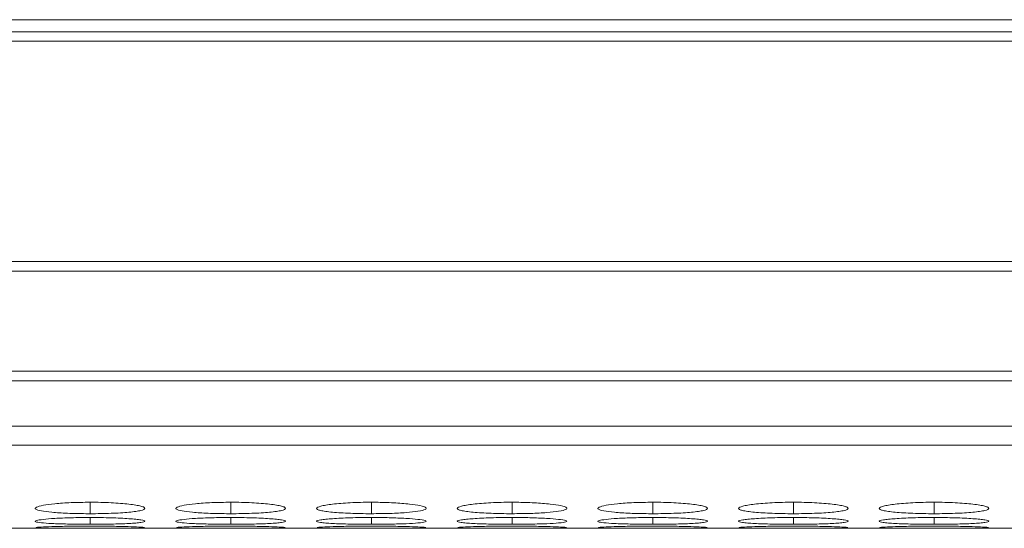
# Model space of a CAD drawing. Units: millimetres. Extents: x 482 to 20086, y 2577 to 12871.
# Drawn here: x 1592 to 1646, y 8262 to 8290 of the extents above; entities that cross this region are included whole.
import ezdxf

# ---------------------------------------------------------------- set-up
doc = ezdxf.new("R2010")
doc.units = ezdxf.units.MM
doc.layers.add('Flowair1', color=7, linetype='Continuous')

msp = doc.modelspace()

# ---------------------------------------------------------------- linework, layer by layer
at = {"layer": 'Flowair1', "color": 7, "linetype": 'Continuous', "lineweight": 15}
for p, q in [((2697.178, 8289.922), (1199.178, 8289.922)), ((1792.378, 8289.267), (1497.178, 8289.267)), ((1497.178, 8288.752), (1792.378, 8288.752)), ((1792.378, 8276.707), (1497.178, 8276.707)), ((1497.178, 8276.164), (1792.378, 8276.164)), ((1792.378, 8270.709), (1497.178, 8270.709)), ((1497.178, 8270.172), (1792.378, 8270.172)), ((1497.178, 8267.692), (1792.378, 8267.692)), ((1497.178, 8266.665), (1792.378, 8266.665)), ((1514.644, 8262.112), (1792.378, 8262.112))]:
    msp.add_line(p, q, dxfattribs=at)
at = {"layer": 'Flowair1', "color": 8, "linetype": 'Continuous', "lineweight": 15}
for p, q in [((1596.029, 8263.535), (1596.029, 8262.91)), ((1603.729, 8263.535), (1603.729, 8262.91)), ((1611.429, 8263.535), (1611.429, 8262.91)), ((1619.129, 8263.535), (1619.129, 8262.91)), ((1626.829, 8263.535), (1626.829, 8262.91)), ((1634.529, 8263.535), (1634.529, 8262.91)), ((1642.229, 8263.535), (1642.229, 8262.91)), ((1596.029, 8262.702), (1596.029, 8262.332)), ((1603.729, 8262.702), (1603.729, 8262.332)), ((1611.429, 8262.702), (1611.429, 8262.332)), ((1619.129, 8262.702), (1619.129, 8262.332)), ((1626.829, 8262.702), (1626.829, 8262.332)), ((1634.529, 8262.702), (1634.529, 8262.332)), ((1642.229, 8262.702), (1642.229, 8262.332))]:
    msp.add_line(p, q, dxfattribs=at)
at = {"layer": 'Flowair1', "color": 7, "linetype": 'Continuous', "lineweight": 15}
for points, knots in [([(1596.028, 8263.535), (1595.675, 8263.531), (1594.978, 8263.523), (1594.082, 8263.459), (1593.421, 8263.37), (1593.041, 8263.265), (1592.991, 8263.156), (1593.301, 8263.058), (1593.926, 8262.982), (1594.766, 8262.927), (1595.531, 8262.911), (1595.953, 8262.91), (1596.029, 8262.91)], [0, 0, 0, 0, 0.111863, 0.220978, 0.325097, 0.432655, 0.5442, 0.653185, 0.755227, 0.865401, 0.975762, 1, 1, 1, 1]), ([(1596.029, 8262.91), (1596.227, 8262.91), (1596.423, 8262.911), (1596.808, 8262.918), (1596.999, 8262.923), (1597.363, 8262.937), (1597.534, 8262.945), (1597.858, 8262.965), (1598.011, 8262.977), (1598.289, 8263.003), (1598.416, 8263.018), (1598.639, 8263.049), (1598.734, 8263.066), (1598.956, 8263.119), (1599.028, 8263.159), (1599.028, 8263.22), (1599.011, 8263.241), (1598.941, 8263.282), (1598.887, 8263.303), (1598.736, 8263.342), (1598.639, 8263.362), (1598.418, 8263.398), (1598.293, 8263.416), (1597.874, 8263.464), (1597.547, 8263.49), (1596.998, 8263.517), (1596.81, 8263.524), (1596.425, 8263.533), (1596.227, 8263.535), (1596.028, 8263.535)], [0, 0, 0, 0, 0.0625, 0.0625, 0.125, 0.125, 0.1875, 0.1875, 0.25, 0.25, 0.3125, 0.3125, 0.375, 0.375, 0.5, 0.5, 0.5625, 0.5625, 0.625, 0.625, 0.6875, 0.6875, 0.75, 0.75, 0.875, 0.875, 0.9375, 0.9375, 1, 1, 1, 1]), ([(1603.728, 8263.535), (1603.375, 8263.531), (1602.678, 8263.523), (1601.782, 8263.459), (1601.121, 8263.37), (1600.741, 8263.265), (1600.691, 8263.156), (1601.001, 8263.058), (1601.626, 8262.982), (1602.466, 8262.927), (1603.231, 8262.911), (1603.653, 8262.91), (1603.729, 8262.91)], [0, 0, 0, 0, 0.11186, 0.220978, 0.325097, 0.432655, 0.5442, 0.653185, 0.755226, 0.865401, 0.975762, 1, 1, 1, 1]), ([(1603.729, 8262.91), (1603.927, 8262.91), (1604.123, 8262.911), (1604.508, 8262.918), (1604.699, 8262.923), (1605.063, 8262.937), (1605.234, 8262.945), (1605.558, 8262.965), (1605.711, 8262.977), (1605.989, 8263.003), (1606.116, 8263.018), (1606.339, 8263.049), (1606.434, 8263.066), (1606.656, 8263.119), (1606.728, 8263.159), (1606.728, 8263.22), (1606.711, 8263.241), (1606.641, 8263.282), (1606.587, 8263.303), (1606.436, 8263.342), (1606.339, 8263.362), (1606.118, 8263.398), (1605.993, 8263.416), (1605.574, 8263.464), (1605.247, 8263.49), (1604.698, 8263.517), (1604.51, 8263.524), (1604.125, 8263.533), (1603.927, 8263.535), (1603.728, 8263.535)], [0, 0, 0, 0, 0.0625, 0.0625, 0.125, 0.125, 0.1875, 0.1875, 0.25, 0.25, 0.3125, 0.3125, 0.375, 0.375, 0.5, 0.5, 0.5625, 0.5625, 0.625, 0.625, 0.6875, 0.6875, 0.75, 0.75, 0.875, 0.875, 0.9375, 0.9375, 1, 1, 1, 1]), ([(1611.428, 8263.535), (1611.23, 8263.535), (1611.034, 8263.533), (1610.65, 8263.524), (1610.458, 8263.518), (1610.094, 8263.5), (1609.923, 8263.489), (1609.598, 8263.463), (1609.445, 8263.448), (1609.169, 8263.416), (1609.046, 8263.399), (1608.83, 8263.362), (1608.737, 8263.342), (1608.513, 8263.283), (1608.432, 8263.24), (1608.426, 8263.179), (1608.444, 8263.159), (1608.517, 8263.12), (1608.572, 8263.101), (1608.723, 8263.066), (1608.819, 8263.049), (1609.04, 8263.018), (1609.166, 8263.003), (1609.447, 8262.977), (1609.598, 8262.966), (1609.921, 8262.945), (1610.095, 8262.937), (1610.46, 8262.923), (1610.647, 8262.918), (1611.032, 8262.911), (1611.23, 8262.91), (1611.429, 8262.91)], [0, 0, 0, 0, 0.0625, 0.0625, 0.125, 0.125, 0.1875, 0.1875, 0.25, 0.25, 0.3125, 0.3125, 0.375, 0.375, 0.5, 0.5, 0.5625, 0.5625, 0.625, 0.625, 0.6875, 0.6875, 0.75, 0.75, 0.8125, 0.8125, 0.875, 0.875, 0.9375, 0.9375, 1, 1, 1, 1]), ([(1611.429, 8262.91), (1611.777, 8262.913), (1612.467, 8262.918), (1613.351, 8262.967), (1614.048, 8263.039), (1614.421, 8263.133), (1614.459, 8263.242), (1614.168, 8263.348), (1613.527, 8263.443), (1612.685, 8263.511), (1611.922, 8263.533), (1611.508, 8263.535), (1611.428, 8263.535)], [0, 0, 0, 0, 0.110214, 0.218324, 0.321931, 0.436828, 0.537704, 0.654168, 0.755115, 0.867725, 0.974529, 1, 1, 1, 1]), ([(1619.128, 8263.535), (1618.93, 8263.535), (1618.734, 8263.533), (1618.35, 8263.524), (1618.158, 8263.518), (1617.794, 8263.5), (1617.623, 8263.489), (1617.298, 8263.463), (1617.145, 8263.448), (1616.869, 8263.416), (1616.746, 8263.399), (1616.53, 8263.362), (1616.437, 8263.342), (1616.213, 8263.283), (1616.132, 8263.24), (1616.126, 8263.179), (1616.144, 8263.159), (1616.217, 8263.12), (1616.272, 8263.101), (1616.423, 8263.066), (1616.519, 8263.049), (1616.74, 8263.018), (1616.866, 8263.003), (1617.147, 8262.977), (1617.298, 8262.966), (1617.621, 8262.945), (1617.795, 8262.937), (1618.16, 8262.923), (1618.347, 8262.918), (1618.732, 8262.911), (1618.93, 8262.91), (1619.129, 8262.91)], [0, 0, 0, 0, 0.0625, 0.0625, 0.125, 0.125, 0.1875, 0.1875, 0.25, 0.25, 0.3125, 0.3125, 0.375, 0.375, 0.5, 0.5, 0.5625, 0.5625, 0.625, 0.625, 0.6875, 0.6875, 0.75, 0.75, 0.8125, 0.8125, 0.875, 0.875, 0.9375, 0.9375, 1, 1, 1, 1]), ([(1619.129, 8262.91), (1619.477, 8262.913), (1620.167, 8262.918), (1621.051, 8262.967), (1621.748, 8263.039), (1622.121, 8263.133), (1622.159, 8263.242), (1621.868, 8263.348), (1621.227, 8263.443), (1620.385, 8263.511), (1619.622, 8263.533), (1619.208, 8263.535), (1619.128, 8263.535)], [0, 0, 0, 0, 0.110214, 0.218324, 0.321931, 0.436828, 0.537704, 0.654168, 0.755115, 0.867725, 0.974529, 1, 1, 1, 1]), ([(1626.828, 8263.535), (1626.475, 8263.531), (1625.778, 8263.523), (1624.882, 8263.459), (1624.221, 8263.37), (1623.841, 8263.265), (1623.791, 8263.156), (1624.101, 8263.058), (1624.726, 8262.982), (1625.566, 8262.927), (1626.331, 8262.911), (1626.753, 8262.91), (1626.829, 8262.91)], [0, 0, 0, 0, 0.11186, 0.220978, 0.325097, 0.432654, 0.544199, 0.653185, 0.755226, 0.865401, 0.975758, 1, 1, 1, 1]), ([(1626.829, 8262.91), (1627.027, 8262.91), (1627.223, 8262.911), (1627.608, 8262.918), (1627.799, 8262.923), (1628.163, 8262.937), (1628.334, 8262.945), (1628.658, 8262.965), (1628.811, 8262.977), (1629.089, 8263.003), (1629.216, 8263.018), (1629.439, 8263.049), (1629.534, 8263.066), (1629.756, 8263.119), (1629.828, 8263.159), (1629.828, 8263.22), (1629.811, 8263.241), (1629.741, 8263.282), (1629.687, 8263.303), (1629.536, 8263.342), (1629.439, 8263.362), (1629.218, 8263.398), (1629.093, 8263.416), (1628.674, 8263.464), (1628.347, 8263.49), (1627.798, 8263.517), (1627.61, 8263.524), (1627.225, 8263.533), (1627.027, 8263.535), (1626.828, 8263.535)], [0, 0, 0, 0, 0.0625, 0.0625, 0.125, 0.125, 0.1875, 0.1875, 0.25, 0.25, 0.3125, 0.3125, 0.375, 0.375, 0.5, 0.5, 0.5625, 0.5625, 0.625, 0.625, 0.6875, 0.6875, 0.75, 0.75, 0.875, 0.875, 0.9375, 0.9375, 1, 1, 1, 1]), ([(1634.528, 8263.535), (1634.33, 8263.535), (1634.134, 8263.533), (1633.75, 8263.524), (1633.558, 8263.518), (1633.194, 8263.5), (1633.023, 8263.489), (1632.698, 8263.463), (1632.545, 8263.448), (1632.269, 8263.416), (1632.146, 8263.399), (1631.93, 8263.362), (1631.837, 8263.342), (1631.613, 8263.283), (1631.532, 8263.24), (1631.526, 8263.179), (1631.544, 8263.159), (1631.617, 8263.12), (1631.672, 8263.101), (1631.823, 8263.066), (1631.919, 8263.049), (1632.14, 8263.018), (1632.266, 8263.003), (1632.547, 8262.977), (1632.698, 8262.966), (1633.021, 8262.945), (1633.195, 8262.937), (1633.56, 8262.923), (1633.747, 8262.918), (1634.132, 8262.911), (1634.33, 8262.91), (1634.529, 8262.91)], [0, 0, 0, 0, 0.0625, 0.0625, 0.125, 0.125, 0.1875, 0.1875, 0.25, 0.25, 0.3125, 0.3125, 0.375, 0.375, 0.5, 0.5, 0.5625, 0.5625, 0.625, 0.625, 0.6875, 0.6875, 0.75, 0.75, 0.8125, 0.8125, 0.875, 0.875, 0.9375, 0.9375, 1, 1, 1, 1]), ([(1634.529, 8262.91), (1634.727, 8262.91), (1634.923, 8262.911), (1635.308, 8262.918), (1635.499, 8262.923), (1635.863, 8262.937), (1636.034, 8262.945), (1636.358, 8262.965), (1636.511, 8262.977), (1636.789, 8263.003), (1636.916, 8263.018), (1637.139, 8263.049), (1637.234, 8263.066), (1637.456, 8263.119), (1637.528, 8263.159), (1637.528, 8263.22), (1637.511, 8263.241), (1637.441, 8263.282), (1637.387, 8263.303), (1637.236, 8263.342), (1637.139, 8263.362), (1636.918, 8263.398), (1636.793, 8263.416), (1636.374, 8263.464), (1636.047, 8263.49), (1635.498, 8263.517), (1635.31, 8263.524), (1634.925, 8263.533), (1634.727, 8263.535), (1634.528, 8263.535)], [0, 0, 0, 0, 0.0625, 0.0625, 0.125, 0.125, 0.1875, 0.1875, 0.25, 0.25, 0.3125, 0.3125, 0.375, 0.375, 0.5, 0.5, 0.5625, 0.5625, 0.625, 0.625, 0.6875, 0.6875, 0.75, 0.75, 0.875, 0.875, 0.9375, 0.9375, 1, 1, 1, 1]), ([(1642.228, 8263.535), (1642.03, 8263.535), (1641.834, 8263.533), (1641.45, 8263.524), (1641.258, 8263.518), (1640.894, 8263.5), (1640.723, 8263.489), (1640.398, 8263.463), (1640.245, 8263.448), (1639.969, 8263.416), (1639.846, 8263.399), (1639.63, 8263.362), (1639.537, 8263.342), (1639.313, 8263.283), (1639.232, 8263.24), (1639.226, 8263.179), (1639.244, 8263.159), (1639.317, 8263.12), (1639.372, 8263.101), (1639.523, 8263.066), (1639.619, 8263.049), (1639.84, 8263.018), (1639.966, 8263.003), (1640.247, 8262.977), (1640.398, 8262.966), (1640.721, 8262.945), (1640.895, 8262.937), (1641.26, 8262.923), (1641.447, 8262.918), (1641.832, 8262.911), (1642.03, 8262.91), (1642.229, 8262.91)], [0, 0, 0, 0, 0.0625, 0.0625, 0.125, 0.125, 0.1875, 0.1875, 0.25, 0.25, 0.3125, 0.3125, 0.375, 0.375, 0.5, 0.5, 0.5625, 0.5625, 0.625, 0.625, 0.6875, 0.6875, 0.75, 0.75, 0.8125, 0.8125, 0.875, 0.875, 0.9375, 0.9375, 1, 1, 1, 1]), ([(1642.229, 8262.91), (1642.427, 8262.91), (1642.623, 8262.911), (1643.008, 8262.918), (1643.199, 8262.923), (1643.563, 8262.937), (1643.734, 8262.945), (1644.058, 8262.965), (1644.211, 8262.977), (1644.489, 8263.003), (1644.616, 8263.018), (1644.839, 8263.049), (1644.934, 8263.066), (1645.156, 8263.119), (1645.228, 8263.159), (1645.228, 8263.22), (1645.211, 8263.241), (1645.141, 8263.282), (1645.087, 8263.303), (1644.936, 8263.342), (1644.839, 8263.362), (1644.618, 8263.398), (1644.493, 8263.416), (1644.074, 8263.464), (1643.747, 8263.49), (1643.198, 8263.517), (1643.01, 8263.524), (1642.625, 8263.533), (1642.427, 8263.535), (1642.228, 8263.535)], [0, 0, 0, 0, 0.0625, 0.0625, 0.125, 0.125, 0.1875, 0.1875, 0.25, 0.25, 0.3125, 0.3125, 0.375, 0.375, 0.5, 0.5, 0.5625, 0.5625, 0.625, 0.625, 0.6875, 0.6875, 0.75, 0.75, 0.875, 0.875, 0.9375, 0.9375, 1, 1, 1, 1]), ([(1596.028, 8262.702), (1595.675, 8262.7), (1594.978, 8262.695), (1594.082, 8262.654), (1593.421, 8262.598), (1593.041, 8262.533), (1592.991, 8262.468), (1593.301, 8262.412), (1593.926, 8262.37), (1594.766, 8262.341), (1595.531, 8262.332), (1595.953, 8262.332), (1596.029, 8262.332)], [0, 0, 0, 0, 0.111863, 0.220978, 0.325097, 0.432655, 0.5442, 0.653185, 0.755226, 0.865401, 0.975762, 1, 1, 1, 1]), ([(1596.029, 8262.332), (1596.227, 8262.332), (1596.423, 8262.332), (1596.808, 8262.336), (1596.999, 8262.338), (1597.363, 8262.346), (1597.534, 8262.35), (1597.858, 8262.361), (1598.011, 8262.368), (1598.289, 8262.382), (1598.416, 8262.39), (1598.639, 8262.407), (1598.734, 8262.417), (1598.956, 8262.447), (1599.028, 8262.47), (1599.028, 8262.506), (1599.011, 8262.519), (1598.941, 8262.544), (1598.887, 8262.556), (1598.736, 8262.581), (1598.639, 8262.593), (1598.418, 8262.616), (1598.293, 8262.626), (1597.874, 8262.657), (1597.547, 8262.674), (1596.998, 8262.691), (1596.81, 8262.695), (1596.425, 8262.701), (1596.227, 8262.702), (1596.028, 8262.702)], [0, 0, 0, 0, 0.0625, 0.0625, 0.125, 0.125, 0.1875, 0.1875, 0.25, 0.25, 0.3125, 0.3125, 0.375, 0.375, 0.5, 0.5, 0.5625, 0.5625, 0.625, 0.625, 0.6875, 0.6875, 0.75, 0.75, 0.875, 0.875, 0.9375, 0.9375, 1, 1, 1, 1]), ([(1603.728, 8262.702), (1603.375, 8262.7), (1602.678, 8262.695), (1601.782, 8262.654), (1601.121, 8262.598), (1600.741, 8262.533), (1600.691, 8262.468), (1601.001, 8262.412), (1601.626, 8262.37), (1602.466, 8262.341), (1603.231, 8262.332), (1603.653, 8262.332), (1603.729, 8262.332)], [0, 0, 0, 0, 0.11186, 0.220978, 0.325097, 0.432655, 0.5442, 0.653185, 0.755226, 0.865401, 0.975762, 1, 1, 1, 1]), ([(1603.729, 8262.332), (1603.927, 8262.332), (1604.123, 8262.332), (1604.508, 8262.336), (1604.699, 8262.338), (1605.063, 8262.346), (1605.234, 8262.35), (1605.558, 8262.361), (1605.711, 8262.368), (1605.989, 8262.382), (1606.116, 8262.39), (1606.339, 8262.407), (1606.434, 8262.417), (1606.656, 8262.447), (1606.728, 8262.47), (1606.728, 8262.506), (1606.711, 8262.519), (1606.641, 8262.544), (1606.587, 8262.556), (1606.436, 8262.581), (1606.339, 8262.593), (1606.118, 8262.616), (1605.993, 8262.626), (1605.574, 8262.657), (1605.247, 8262.674), (1604.698, 8262.691), (1604.51, 8262.695), (1604.125, 8262.701), (1603.927, 8262.702), (1603.728, 8262.702)], [0, 0, 0, 0, 0.0625, 0.0625, 0.125, 0.125, 0.1875, 0.1875, 0.25, 0.25, 0.3125, 0.3125, 0.375, 0.375, 0.5, 0.5, 0.5625, 0.5625, 0.625, 0.625, 0.6875, 0.6875, 0.75, 0.75, 0.875, 0.875, 0.9375, 0.9375, 1, 1, 1, 1]), ([(1611.428, 8262.702), (1611.23, 8262.702), (1611.034, 8262.701), (1610.65, 8262.696), (1610.458, 8262.691), (1610.094, 8262.68), (1609.923, 8262.673), (1609.598, 8262.656), (1609.445, 8262.647), (1609.169, 8262.627), (1609.046, 8262.616), (1608.83, 8262.593), (1608.737, 8262.581), (1608.513, 8262.544), (1608.432, 8262.519), (1608.426, 8262.482), (1608.444, 8262.47), (1608.517, 8262.448), (1608.572, 8262.437), (1608.723, 8262.417), (1608.819, 8262.407), (1609.04, 8262.39), (1609.166, 8262.382), (1609.447, 8262.368), (1609.598, 8262.361), (1609.921, 8262.35), (1610.095, 8262.346), (1610.46, 8262.338), (1610.647, 8262.336), (1611.032, 8262.332), (1611.23, 8262.332), (1611.429, 8262.332)], [0, 0, 0, 0, 0.0625, 0.0625, 0.125, 0.125, 0.1875, 0.1875, 0.25, 0.25, 0.3125, 0.3125, 0.375, 0.375, 0.5, 0.5, 0.5625, 0.5625, 0.625, 0.625, 0.6875, 0.6875, 0.75, 0.75, 0.8125, 0.8125, 0.875, 0.875, 0.9375, 0.9375, 1, 1, 1, 1]), ([(1611.429, 8262.332), (1611.777, 8262.333), (1612.467, 8262.336), (1613.351, 8262.362), (1614.048, 8262.401), (1614.421, 8262.455), (1614.459, 8262.519), (1614.168, 8262.584), (1613.527, 8262.643), (1612.685, 8262.687), (1611.922, 8262.701), (1611.508, 8262.702), (1611.428, 8262.702)], [0, 0, 0, 0, 0.110214, 0.218324, 0.321931, 0.436828, 0.537704, 0.654168, 0.755115, 0.867725, 0.974529, 1, 1, 1, 1]), ([(1619.128, 8262.702), (1618.93, 8262.702), (1618.734, 8262.701), (1618.35, 8262.696), (1618.158, 8262.691), (1617.794, 8262.68), (1617.623, 8262.673), (1617.298, 8262.656), (1617.145, 8262.647), (1616.869, 8262.627), (1616.746, 8262.616), (1616.53, 8262.593), (1616.437, 8262.581), (1616.213, 8262.544), (1616.132, 8262.519), (1616.126, 8262.482), (1616.144, 8262.47), (1616.217, 8262.448), (1616.272, 8262.437), (1616.423, 8262.417), (1616.519, 8262.407), (1616.74, 8262.39), (1616.866, 8262.382), (1617.147, 8262.368), (1617.298, 8262.361), (1617.621, 8262.35), (1617.795, 8262.346), (1618.16, 8262.338), (1618.347, 8262.336), (1618.732, 8262.332), (1618.93, 8262.332), (1619.129, 8262.332)], [0, 0, 0, 0, 0.0625, 0.0625, 0.125, 0.125, 0.1875, 0.1875, 0.25, 0.25, 0.3125, 0.3125, 0.375, 0.375, 0.5, 0.5, 0.5625, 0.5625, 0.625, 0.625, 0.6875, 0.6875, 0.75, 0.75, 0.8125, 0.8125, 0.875, 0.875, 0.9375, 0.9375, 1, 1, 1, 1]), ([(1619.129, 8262.332), (1619.477, 8262.333), (1620.167, 8262.336), (1621.051, 8262.362), (1621.748, 8262.401), (1622.121, 8262.455), (1622.159, 8262.519), (1621.868, 8262.584), (1621.227, 8262.643), (1620.385, 8262.687), (1619.622, 8262.701), (1619.208, 8262.702), (1619.128, 8262.702)], [0, 0, 0, 0, 0.110214, 0.218324, 0.321931, 0.436828, 0.537704, 0.654168, 0.755115, 0.867725, 0.974529, 1, 1, 1, 1]), ([(1626.828, 8262.702), (1626.475, 8262.7), (1625.778, 8262.695), (1624.882, 8262.654), (1624.221, 8262.598), (1623.841, 8262.533), (1623.791, 8262.468), (1624.101, 8262.412), (1624.726, 8262.37), (1625.566, 8262.341), (1626.331, 8262.332), (1626.753, 8262.332), (1626.829, 8262.332)], [0, 0, 0, 0, 0.11186, 0.220978, 0.325097, 0.432654, 0.544199, 0.653185, 0.755226, 0.865401, 0.975758, 1, 1, 1, 1]), ([(1626.829, 8262.332), (1627.027, 8262.332), (1627.223, 8262.332), (1627.608, 8262.336), (1627.799, 8262.338), (1628.163, 8262.346), (1628.334, 8262.35), (1628.658, 8262.361), (1628.811, 8262.368), (1629.089, 8262.382), (1629.216, 8262.39), (1629.439, 8262.407), (1629.534, 8262.417), (1629.756, 8262.447), (1629.828, 8262.47), (1629.828, 8262.506), (1629.811, 8262.519), (1629.741, 8262.544), (1629.687, 8262.556), (1629.536, 8262.581), (1629.439, 8262.593), (1629.218, 8262.616), (1629.093, 8262.626), (1628.674, 8262.657), (1628.347, 8262.674), (1627.798, 8262.691), (1627.61, 8262.695), (1627.225, 8262.701), (1627.027, 8262.702), (1626.828, 8262.702)], [0, 0, 0, 0, 0.0625, 0.0625, 0.125, 0.125, 0.1875, 0.1875, 0.25, 0.25, 0.3125, 0.3125, 0.375, 0.375, 0.5, 0.5, 0.5625, 0.5625, 0.625, 0.625, 0.6875, 0.6875, 0.75, 0.75, 0.875, 0.875, 0.9375, 0.9375, 1, 1, 1, 1]), ([(1634.528, 8262.702), (1634.33, 8262.702), (1634.134, 8262.701), (1633.75, 8262.696), (1633.558, 8262.691), (1633.194, 8262.68), (1633.023, 8262.673), (1632.698, 8262.656), (1632.545, 8262.647), (1632.269, 8262.627), (1632.146, 8262.616), (1631.93, 8262.593), (1631.837, 8262.581), (1631.613, 8262.544), (1631.532, 8262.519), (1631.526, 8262.482), (1631.544, 8262.47), (1631.617, 8262.448), (1631.672, 8262.437), (1631.823, 8262.417), (1631.919, 8262.407), (1632.14, 8262.39), (1632.266, 8262.382), (1632.547, 8262.368), (1632.698, 8262.361), (1633.021, 8262.35), (1633.195, 8262.346), (1633.56, 8262.338), (1633.747, 8262.336), (1634.132, 8262.332), (1634.33, 8262.332), (1634.529, 8262.332)], [0, 0, 0, 0, 0.0625, 0.0625, 0.125, 0.125, 0.1875, 0.1875, 0.25, 0.25, 0.3125, 0.3125, 0.375, 0.375, 0.5, 0.5, 0.5625, 0.5625, 0.625, 0.625, 0.6875, 0.6875, 0.75, 0.75, 0.8125, 0.8125, 0.875, 0.875, 0.9375, 0.9375, 1, 1, 1, 1]), ([(1634.529, 8262.332), (1634.727, 8262.332), (1634.923, 8262.332), (1635.308, 8262.336), (1635.499, 8262.338), (1635.863, 8262.346), (1636.034, 8262.35), (1636.358, 8262.361), (1636.511, 8262.368), (1636.789, 8262.382), (1636.916, 8262.39), (1637.139, 8262.407), (1637.234, 8262.417), (1637.456, 8262.447), (1637.528, 8262.47), (1637.528, 8262.506), (1637.511, 8262.519), (1637.441, 8262.544), (1637.387, 8262.556), (1637.236, 8262.581), (1637.139, 8262.593), (1636.918, 8262.616), (1636.793, 8262.626), (1636.374, 8262.657), (1636.047, 8262.674), (1635.498, 8262.691), (1635.31, 8262.695), (1634.925, 8262.701), (1634.727, 8262.702), (1634.528, 8262.702)], [0, 0, 0, 0, 0.0625, 0.0625, 0.125, 0.125, 0.1875, 0.1875, 0.25, 0.25, 0.3125, 0.3125, 0.375, 0.375, 0.5, 0.5, 0.5625, 0.5625, 0.625, 0.625, 0.6875, 0.6875, 0.75, 0.75, 0.875, 0.875, 0.9375, 0.9375, 1, 1, 1, 1]), ([(1642.228, 8262.702), (1642.03, 8262.702), (1641.834, 8262.701), (1641.45, 8262.696), (1641.258, 8262.691), (1640.894, 8262.68), (1640.723, 8262.673), (1640.398, 8262.656), (1640.245, 8262.647), (1639.969, 8262.627), (1639.846, 8262.616), (1639.63, 8262.593), (1639.537, 8262.581), (1639.313, 8262.544), (1639.232, 8262.519), (1639.226, 8262.482), (1639.244, 8262.47), (1639.317, 8262.448), (1639.372, 8262.437), (1639.523, 8262.417), (1639.619, 8262.407), (1639.84, 8262.39), (1639.966, 8262.382), (1640.247, 8262.368), (1640.398, 8262.361), (1640.721, 8262.35), (1640.895, 8262.346), (1641.26, 8262.338), (1641.447, 8262.336), (1641.832, 8262.332), (1642.03, 8262.332), (1642.229, 8262.332)], [0, 0, 0, 0, 0.0625, 0.0625, 0.125, 0.125, 0.1875, 0.1875, 0.25, 0.25, 0.3125, 0.3125, 0.375, 0.375, 0.5, 0.5, 0.5625, 0.5625, 0.625, 0.625, 0.6875, 0.6875, 0.75, 0.75, 0.8125, 0.8125, 0.875, 0.875, 0.9375, 0.9375, 1, 1, 1, 1]), ([(1642.229, 8262.332), (1642.427, 8262.332), (1642.623, 8262.332), (1643.008, 8262.336), (1643.199, 8262.338), (1643.563, 8262.346), (1643.734, 8262.35), (1644.058, 8262.361), (1644.211, 8262.368), (1644.489, 8262.382), (1644.616, 8262.39), (1644.839, 8262.407), (1644.934, 8262.417), (1645.156, 8262.447), (1645.228, 8262.47), (1645.228, 8262.506), (1645.211, 8262.519), (1645.141, 8262.544), (1645.087, 8262.556), (1644.936, 8262.581), (1644.839, 8262.593), (1644.618, 8262.616), (1644.493, 8262.626), (1644.074, 8262.657), (1643.747, 8262.674), (1643.198, 8262.691), (1643.01, 8262.695), (1642.625, 8262.701), (1642.427, 8262.702), (1642.228, 8262.702)], [0, 0, 0, 0, 0.0625, 0.0625, 0.125, 0.125, 0.1875, 0.1875, 0.25, 0.25, 0.3125, 0.3125, 0.375, 0.375, 0.5, 0.5, 0.5625, 0.5625, 0.625, 0.625, 0.6875, 0.6875, 0.75, 0.75, 0.875, 0.875, 0.9375, 0.9375, 1, 1, 1, 1]), ([(1593.053, 8262.142), (1593.1, 8262.136), (1593.21, 8262.131), (1593.472, 8262.125), (1593.573, 8262.123), (1593.799, 8262.121), (1593.925, 8262.12), (1594.195, 8262.118), (1594.339, 8262.117), (1594.644, 8262.116), (1594.807, 8262.115), (1595.143, 8262.115), (1595.315, 8262.114), (1595.667, 8262.114), (1595.848, 8262.114), (1596.029, 8262.114)], [0, 0, 0, 0, 0.25, 0.25, 0.375, 0.375, 0.5, 0.5, 0.625, 0.625, 0.75, 0.75, 0.875, 0.875, 1, 1, 1, 1]), ([(1596.028, 8262.23), (1595.675, 8262.229), (1594.978, 8262.227), (1594.08, 8262.209), (1593.43, 8262.186), (1593.061, 8262.164), (1593.068, 8262.154), (1593.07, 8262.15)], [0, 0, 0, 0, 0.222396, 0.439327, 0.646326, 0.860162, 1, 1, 1, 1]), ([(1598.996, 8262.15), (1599.004, 8262.152), (1599.04, 8262.161), (1598.756, 8262.181), (1598.13, 8262.204), (1597.284, 8262.223), (1596.522, 8262.23), (1596.108, 8262.23), (1596.028, 8262.23)], [0, 0, 0, 0, 0.075059, 0.308075, 0.510049, 0.735356, 0.949039, 1, 1, 1, 1]), ([(1596.029, 8262.114), (1596.376, 8262.114), (1596.714, 8262.114), (1597.369, 8262.115), (1597.664, 8262.116), (1598.064, 8262.119), (1598.187, 8262.12), (1598.413, 8262.122), (1598.517, 8262.124), (1598.788, 8262.129), (1598.909, 8262.133), (1598.973, 8262.139)], [0, 0, 0, 0, 0.25, 0.25, 0.5, 0.5, 0.625, 0.625, 0.75, 0.75, 1, 1, 1, 1]), ([(1600.753, 8262.142), (1600.832, 8262.137), (1600.986, 8262.126), (1601.631, 8262.119), (1602.465, 8262.115), (1603.231, 8262.114), (1603.653, 8262.114), (1603.729, 8262.114)], [0, 0, 0, 0, 0.239108, 0.46298, 0.704698, 0.946822, 1, 1, 1, 1]), ([(1603.728, 8262.23), (1603.375, 8262.229), (1602.678, 8262.227), (1601.78, 8262.209), (1601.13, 8262.186), (1600.761, 8262.164), (1600.768, 8262.154), (1600.77, 8262.15)], [0, 0, 0, 0, 0.22239, 0.439326, 0.646326, 0.860162, 1, 1, 1, 1]), ([(1606.696, 8262.15), (1606.704, 8262.152), (1606.74, 8262.161), (1606.456, 8262.181), (1605.83, 8262.204), (1604.984, 8262.223), (1604.222, 8262.23), (1603.808, 8262.23), (1603.728, 8262.23)], [0, 0, 0, 0, 0.075058, 0.308075, 0.510044, 0.73535, 0.949039, 1, 1, 1, 1]), ([(1603.729, 8262.114), (1604.076, 8262.114), (1604.414, 8262.114), (1605.069, 8262.115), (1605.364, 8262.116), (1605.764, 8262.119), (1605.887, 8262.12), (1606.113, 8262.122), (1606.217, 8262.124), (1606.488, 8262.129), (1606.609, 8262.133), (1606.673, 8262.139)], [0, 0, 0, 0, 0.25, 0.25, 0.5, 0.5, 0.625, 0.625, 0.75, 0.75, 1, 1, 1, 1]), ([(1608.453, 8262.142), (1608.532, 8262.137), (1608.686, 8262.126), (1609.331, 8262.119), (1610.165, 8262.115), (1610.931, 8262.114), (1611.353, 8262.114), (1611.429, 8262.114)], [0, 0, 0, 0, 0.239111, 0.462984, 0.704697, 0.946822, 1, 1, 1, 1]), ([(1611.428, 8262.23), (1611.075, 8262.229), (1610.378, 8262.227), (1609.48, 8262.209), (1608.83, 8262.186), (1608.461, 8262.164), (1608.468, 8262.154), (1608.47, 8262.15)], [0, 0, 0, 0, 0.22239, 0.439326, 0.646326, 0.860162, 1, 1, 1, 1]), ([(1614.396, 8262.15), (1614.404, 8262.152), (1614.44, 8262.161), (1614.156, 8262.181), (1613.53, 8262.204), (1612.684, 8262.223), (1611.922, 8262.23), (1611.508, 8262.23), (1611.428, 8262.23)], [0, 0, 0, 0, 0.075058, 0.308075, 0.510044, 0.73535, 0.949039, 1, 1, 1, 1]), ([(1611.429, 8262.114), (1611.777, 8262.114), (1612.468, 8262.114), (1613.347, 8262.118), (1614.063, 8262.124), (1614.266, 8262.134), (1614.373, 8262.139)], [0, 0, 0, 0, 0.252306, 0.499795, 0.736974, 1, 1, 1, 1]), ([(1616.153, 8262.142), (1616.232, 8262.137), (1616.386, 8262.126), (1617.031, 8262.119), (1617.865, 8262.115), (1618.631, 8262.114), (1619.053, 8262.114), (1619.129, 8262.114)], [0, 0, 0, 0, 0.239109, 0.462983, 0.704696, 0.946822, 1, 1, 1, 1]), ([(1619.128, 8262.23), (1618.775, 8262.229), (1618.078, 8262.227), (1617.18, 8262.209), (1616.53, 8262.186), (1616.161, 8262.164), (1616.168, 8262.154), (1616.17, 8262.15)], [0, 0, 0, 0, 0.2223896, 0.4393264, 0.6463256, 0.8601615, 1, 1, 1, 1]), ([(1622.096, 8262.15), (1622.104, 8262.152), (1622.14, 8262.161), (1621.856, 8262.181), (1621.23, 8262.204), (1620.384, 8262.223), (1619.622, 8262.23), (1619.208, 8262.23), (1619.128, 8262.23)], [0, 0, 0, 0, 0.075058, 0.308075, 0.510044, 0.73535, 0.949039, 1, 1, 1, 1]), ([(1619.129, 8262.114), (1619.477, 8262.114), (1620.168, 8262.114), (1621.047, 8262.118), (1621.763, 8262.124), (1621.966, 8262.134), (1622.073, 8262.139)], [0, 0, 0, 0, 0.252306, 0.499795, 0.736974, 1, 1, 1, 1]), ([(1623.853, 8262.142), (1623.932, 8262.137), (1624.086, 8262.126), (1624.731, 8262.119), (1625.565, 8262.115), (1626.331, 8262.114), (1626.753, 8262.114), (1626.829, 8262.114)], [0, 0, 0, 0, 0.239108, 0.46298, 0.704698, 0.946815, 1, 1, 1, 1]), ([(1626.828, 8262.23), (1626.475, 8262.229), (1625.778, 8262.227), (1624.88, 8262.209), (1624.23, 8262.186), (1623.861, 8262.164), (1623.868, 8262.154), (1623.87, 8262.15)], [0, 0, 0, 0, 0.22239, 0.439327, 0.646327, 0.860161, 1, 1, 1, 1]), ([(1629.796, 8262.15), (1629.804, 8262.152), (1629.84, 8262.161), (1629.556, 8262.181), (1628.93, 8262.204), (1628.084, 8262.223), (1627.322, 8262.23), (1626.908, 8262.23), (1626.828, 8262.23)], [0, 0, 0, 0, 0.075058, 0.308075, 0.510044, 0.73535, 0.949039, 1, 1, 1, 1]), ([(1626.829, 8262.114), (1627.177, 8262.114), (1627.868, 8262.114), (1628.747, 8262.118), (1629.463, 8262.124), (1629.666, 8262.134), (1629.773, 8262.139)], [0, 0, 0, 0, 0.252307, 0.49979, 0.736971, 1, 1, 1, 1]), ([(1631.553, 8262.142), (1631.6, 8262.136), (1631.71, 8262.131), (1631.972, 8262.125), (1632.073, 8262.123), (1632.299, 8262.121), (1632.425, 8262.12), (1632.695, 8262.118), (1632.839, 8262.117), (1633.144, 8262.116), (1633.307, 8262.115), (1633.643, 8262.115), (1633.815, 8262.114), (1634.167, 8262.114), (1634.348, 8262.114), (1634.529, 8262.114)], [0, 0, 0, 0, 0.25, 0.25, 0.375, 0.375, 0.5, 0.5, 0.625, 0.625, 0.75, 0.75, 0.875, 0.875, 1, 1, 1, 1]), ([(1634.528, 8262.23), (1634.175, 8262.229), (1633.478, 8262.227), (1632.58, 8262.209), (1631.93, 8262.186), (1631.561, 8262.164), (1631.568, 8262.154), (1631.57, 8262.15)], [0, 0, 0, 0, 0.22239, 0.439322, 0.646326, 0.860161, 1, 1, 1, 1]), ([(1637.496, 8262.15), (1637.504, 8262.152), (1637.539, 8262.161), (1637.256, 8262.181), (1636.63, 8262.204), (1635.784, 8262.223), (1635.022, 8262.23), (1634.608, 8262.23), (1634.528, 8262.23)], [0, 0, 0, 0, 0.075058, 0.308072, 0.510045, 0.735351, 0.949033, 1, 1, 1, 1]), ([(1634.529, 8262.114), (1634.876, 8262.114), (1635.214, 8262.114), (1635.869, 8262.115), (1636.164, 8262.116), (1636.564, 8262.119), (1636.687, 8262.12), (1636.913, 8262.122), (1637.017, 8262.124), (1637.288, 8262.129), (1637.409, 8262.133), (1637.473, 8262.139)], [0, 0, 0, 0, 0.25, 0.25, 0.5, 0.5, 0.625, 0.625, 0.75, 0.75, 1, 1, 1, 1]), ([(1639.253, 8262.142), (1639.3, 8262.136), (1639.41, 8262.131), (1639.672, 8262.125), (1639.773, 8262.123), (1639.999, 8262.121), (1640.125, 8262.12), (1640.395, 8262.118), (1640.539, 8262.117), (1640.844, 8262.116), (1641.007, 8262.115), (1641.343, 8262.115), (1641.515, 8262.114), (1641.867, 8262.114), (1642.048, 8262.114), (1642.229, 8262.114)], [0, 0, 0, 0, 0.25, 0.25, 0.375, 0.375, 0.5, 0.5, 0.625, 0.625, 0.75, 0.75, 0.875, 0.875, 1, 1, 1, 1]), ([(1642.228, 8262.23), (1641.875, 8262.229), (1641.178, 8262.227), (1640.28, 8262.209), (1639.63, 8262.186), (1639.261, 8262.164), (1639.268, 8262.154), (1639.27, 8262.15)], [0, 0, 0, 0, 0.22239, 0.439323, 0.646327, 0.860161, 1, 1, 1, 1]), ([(1645.196, 8262.15), (1645.204, 8262.152), (1645.239, 8262.161), (1644.956, 8262.181), (1644.33, 8262.204), (1643.484, 8262.223), (1642.722, 8262.23), (1642.308, 8262.23), (1642.228, 8262.23)], [0, 0, 0, 0, 0.075058, 0.308072, 0.510045, 0.735351, 0.949033, 1, 1, 1, 1]), ([(1642.229, 8262.114), (1642.576, 8262.114), (1642.914, 8262.114), (1643.569, 8262.115), (1643.864, 8262.116), (1644.264, 8262.119), (1644.387, 8262.12), (1644.613, 8262.122), (1644.717, 8262.124), (1644.988, 8262.129), (1645.109, 8262.133), (1645.173, 8262.139)], [0, 0, 0, 0, 0.25, 0.25, 0.5, 0.5, 0.625, 0.625, 0.75, 0.75, 1, 1, 1, 1])]:
    msp.add_open_spline(points, degree=3, knots=knots, dxfattribs=at)

doc.saveas('drawing.dxf')
